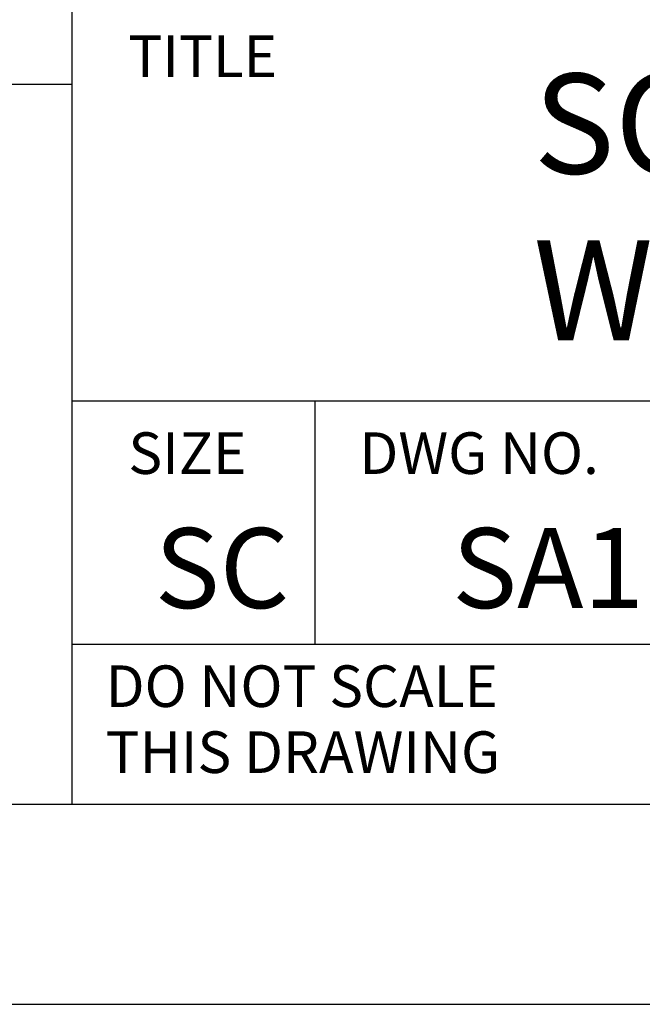
# Model space of a CAD drawing. Units: inches. Extents: x 0 to 88, y 0 to 68.
# Drawn here: x 65.7 to 70.4, y 0 to 7.4 of the extents above; entities that cross this region are included whole.
import ezdxf

# ---------------------------------------------------------------- set-up
doc = ezdxf.new("R2010")
doc.units = ezdxf.units.IN
doc.header["$MEASUREMENT"] = 0
doc.layers.add('TB', color=7, linetype='Continuous')
doc.layers.add('title', color=7, linetype='Continuous')
doc.styles.add('ADESK1', font='romans')

msp = doc.modelspace()

# ---------------------------------------------------------------- linework, layer by layer
at = {"layer": 'TB'}
for p, q in [((66.1, 1.5), (66.1, 9.9)), ((56.5, 6.9), (66.1, 6.9)), ((66.1, 4.524), (86.5, 4.524)), ((67.924, 2.7), (67.924, 4.524)), ((66.1, 2.7), (86.5, 2.7))]:
    msp.add_line(p, q, dxfattribs=at)
at = {"layer": 'title'}
for p, q in [((1.5, 1.5), (86.5, 1.5)), ((0, 0), (88, 0))]:
    msp.add_line(p, q, dxfattribs=at)

# ---------------------------------------------------------------- texts
for tag, p, s in [('SC', (66.7196, 2.9707), '-'), ('SA110-10031_02', (68.9509, 2.9707), '--')]:
    msp.add_attdef(tag, p, s, height=0.6)
at = {"layer": 'TB', "style": 'ADESK1'}
for s, p in [('TITLE', (66.5219, 6.9523)), ('SIZE', (66.5219, 3.9763)), ('DWG NO.', (68.2547, 3.9763)), ('DO NOT SCALE', (66.351, 2.229)), ('THIS DRAWING', (66.351, 1.7344))]:
    msp.add_text(s, height=0.312, dxfattribs=at).set_placement(p)
at = {"layer": 'title', "insert": (69.5611, 6.9779), "char_height": 0.75, "width": 20.482135, "attachment_point": 1}
msp.add_mtext('SOIL SCREW RETENTION\\P    WALL SYSTEM', dxfattribs=at)

doc.saveas('drawing.dxf')
